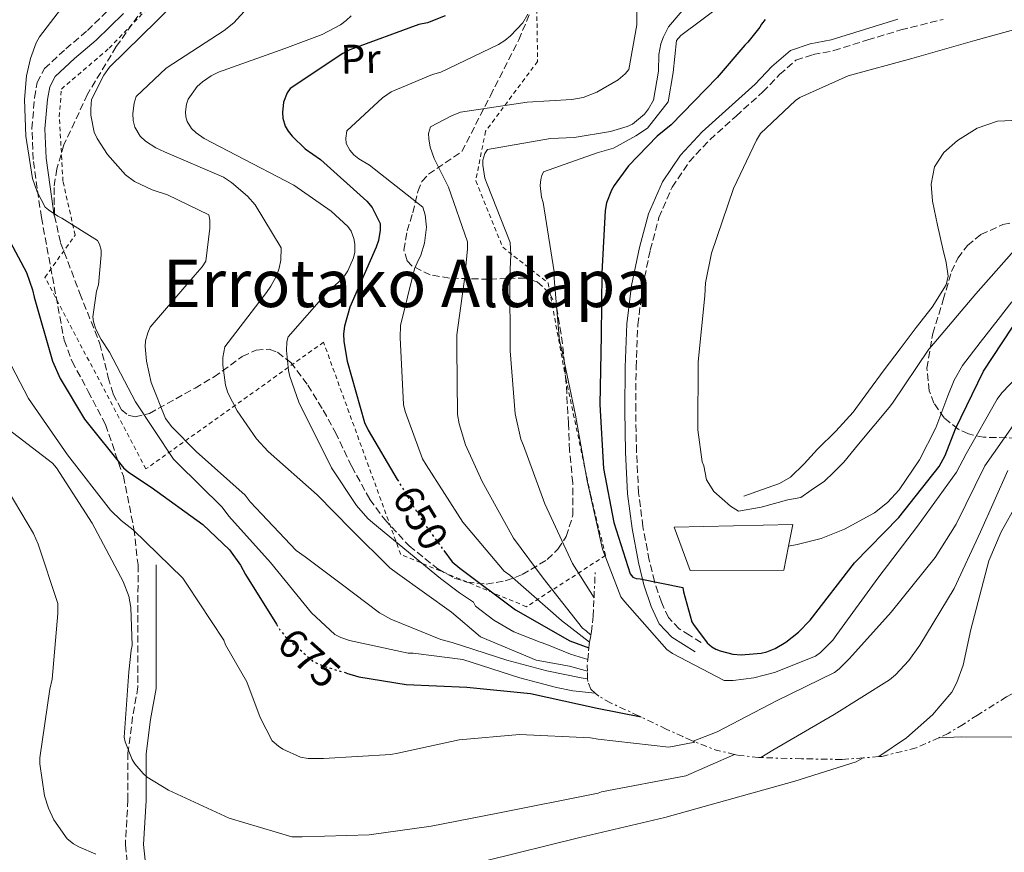
# Model space of a CAD drawing. Units: metres. Extents: x 586631 to 590059, y 4756740 to 4759097.
# Drawn here: x 588065 to 588304, y 4758773 to 4758975 of the extents above; entities that cross this region are included whole.
import ezdxf
from ezdxf.enums import TextEntityAlignment as Align

# ---------------------------------------------------------------- set-up
doc = ezdxf.new("R2010")
doc.units = ezdxf.units.M
doc.header["$MEASUREMENT"] = 0
for name, pattern in [('DGN Style 2', [1.7399219301090239, 1.043953158065414, -0.6959687720436097]), ('DGN Style 3', [2.435890702152634, 1.739921930109024, -0.6959687720436097]), ('DGN Style 5', [1.217945351076317, 0.5219765790327072, -0.6959687720436097]), ('DGN Style 7', [3.4798438602180486, 1.565929737098122, -0.6959687720436097, 0.5219765790327072, -0.6959687720436097])]:
    doc.linetypes.add(name, pattern=pattern)
for name, color, linetype, lineweight in [('Acequia de obra', 4, 'Continuous', 0), ('Camino', 7, 'DGN Style 3', 0), ('Cauce lineal', 142, 'Continuous', 13), ('Construcción sin especificar', 1, 'Continuous', 0), ('Cota de curva de nivel directora', 7, 'Continuous', 0), ('Curva de nivel directora', 30, 'Continuous', 30), ('Curva de nivel directora no vista', 30, 'DGN Style 5', 30), ('Curva de nivel intermedia', 30, 'Continuous', 0), ('Escarpado', 30, 'DGN Style 7', 0), ('Etiqueta de uso rústico', 92, 'Continuous', 0), ('Margen derecho', 7, 'Continuous', 0), ('Senda', 7, 'DGN Style 3', 0), ('Tela metálica o alambrada', 7, 'DGN Style 2', 0), ('Texto de Área (paraje) menor', 7, 'Continuous', 0), ('Zona arbolada', 92, 'DGN Style 3', 0)]:
    doc.layers.add(name, color=color, linetype=linetype, lineweight=lineweight)
doc.styles.add('Style-Arial', font='arial.ttf')

msp = doc.modelspace()

# ---------------------------------------------------------------- linework, layer by layer
at = {"layer": 'Acequia de obra', "color": 4, "linetype": 'Continuous', "lineweight": 0}
msp.add_polyline3d([(588251.4600000001, 4758847.07, 620.5899999999965), (588253.5199999996, 4758847.41, 620.3699999999953), (588259.3600000005, 4758848.930000001, 620.1900000000023), (588265.04, 4758851.189999999, 620.3699999999953), (588272.25, 4758855.140000001, 620.7299999999959), (588275.4500000002, 4758857.640000001, 620.9199999999983), (588278.2800000003, 4758860.66, 621.070000000007), (588283.1500000004, 4758867.99, 621.2299999999959), (588287.1200000001, 4758875.699999999, 621.3899999999994), (588290.0300000003, 4758883.449999999, 621.8300000000017), (588291.5300000003, 4758887.27, 622.0800000000017), (588293.5800000001, 4758890.800000001, 622.2200000000012), (588297.8799999999, 4758896.390000001, 622.2899999999936), (588302.2199999997, 4758901.939999999, 622.2899999999936), (588305.4900000002, 4758906.26, 622.25)], dxfattribs=at)
at = {"layer": 'Camino', "color": 7, "linetype": 'DGN Style 3', "lineweight": 0}
for points in [[(588070.4999999999, 4758926.67, 671.0000000000001), (588069.510000002, 4758933.710000001, 671.7599999999948), (588068.5100000006, 4758940.75, 671.050000000003), (588068.2100000011, 4758948.230000001, 669.8600000000007), (588068.829999998, 4758955.720000001, 668.8099999999978), (588069.4999999985, 4758959.42, 669.0800000000017), (588071.2699999987, 4758962.76, 669.5200000000041), (588076.4099999998, 4758967.560000001, 669.75), (588081.64, 4758971.980000002, 669.6499999999944), (588088.1499999989, 4758978.320000002, 669.0099999999948)], [(588230.2699999984, 4758823.7, 624.2100000000065), (588227.4600000011, 4758825.460000001, 624.2400000000054), (588224.9299999987, 4758827.040000002, 624.2700000000041), (588222.3899999994, 4758829.750000001, 624.2599999999949), (588220.6499999982, 4758833.440000001, 624.2100000000065), (588218.9699999974, 4758838.45, 624.1699999999984), (588217.7100000011, 4758843.630000001, 624.1399999999995), (588216.1800000002, 4758851.78, 624.1399999999995), (588215.1400000007, 4758859.95, 624.1399999999995), (588214.6199999999, 4758869.91, 624.0899999999965), (588214.4400000012, 4758879.95, 624.009999999995), (588214.5199999993, 4758890.359999999, 623.9100000000036), (588214.9499999986, 4758900.7, 623.7599999999948), (588216.0899999985, 4758909.770000001, 623.3399999999965), (588217.9600000015, 4758918.800000003, 622.9299999999931), (588220.0699999993, 4758926.67, 622.8200000000071), (588223.2800000012, 4758934.070000002, 622.7299999999959), (588227.3700000015, 4758940.160000003, 622.7200000000013), (588232.3999999985, 4758945.540000002, 622.4799999999959), (588238.7399999975, 4758951.279999999, 621.75), (588245.2499999986, 4758957.109999999, 620.9400000000023), (588249.2899999976, 4758961.350000001, 620.4100000000036), (588253.2500000005, 4758964.790000001, 619.9199999999984), (588257.399999999, 4758966.170000001, 619.7899999999936), (588262.4100000003, 4758967.12, 619.8500000000059), (588270.6200000001, 4758969.710000001, 619.8800000000048), (588278.66, 4758972.140000001, 619.9199999999984), (588288.8900000005, 4758974.7, 620.029999999999)]]:
    msp.add_polyline3d(points, dxfattribs=at)
at = {"layer": 'Cauce lineal', "color": 142, "linetype": 'Continuous', "lineweight": 13}
msp.add_polyline3d([(588240.6500000004, 4758859.189999999, 619.0899999999965), (588244.9400000004, 4758860.720000001, 619.0899999999965), (588249.2300000004, 4758862.26, 619.0899999999965), (588251.9000000004, 4758863.74, 619.0099999999948), (588255.2599999999, 4758867.029999999, 618.7400000000052), (588258.4400000004, 4758870.58, 618.4499999999971), (588262.9199999999, 4758874.939999999, 618.1499999999943), (588267.0800000001, 4758879.539999999, 617.8699999999953), (588270.8499999996, 4758884.640000001, 617.6999999999971), (588274.5700000003, 4758889.779999999, 617.5500000000029), (588278.4699999997, 4758894.9, 616.679999999993), (588282.3799999999, 4758900.02, 615.8899999999994), (588286.2400000002, 4758904.99, 615.820000000007), (588289.6100000005, 4758910.390000001, 615.7599999999948), (588290.1200000001, 4758912.49, 615.7200000000012), (588289.6600000003, 4758915.800000001, 615.6699999999983), (588288.8499999996, 4758919.09, 615.6300000000047), (588287.5499999998, 4758924.850000001, 615.679999999993), (588286.29, 4758930.609999999, 615.7599999999948), (588285.9699999997, 4758934.77, 615.7599999999948), (588286.7999999998, 4758938.930000001, 615.7599999999948), (588289.0700000003, 4758942.470000001, 615.7599999999948), (588292.3700000001, 4758945.33, 615.7599999999948), (588297.0999999996, 4758948.33, 615.7599999999948), (588302.0899999999, 4758950.07, 615.7599999999948), (588307.2999999998, 4758950.27, 615.7599999999948)], dxfattribs=at)
at = {"layer": 'Construcción sin especificar', "color": 1, "linetype": 'Continuous', "lineweight": 0}
msp.add_polyline3d([(588250.3099999996, 4758841.189999999, 623.0599999999977), (588227.5899999999, 4758841.119999999, 623.6300000000047), (588223.75, 4758851.680000001, 621.6499999999943), (588252.4900000002, 4758852.32, 619.7299999999959), (588251.4600000001, 4758847.07, 620.5899999999965)], close=True, dxfattribs=at)
at = {"layer": 'Construcción sin especificar', "color": 1, "linetype": 'Continuous', "lineweight": 13}
msp.add_polyline3d([(588227.5899999999, 4758841.119999999, 623.6300000000047), (588223.75, 4758851.680000001, 621.6499999999943), (588252.4900000002, 4758852.32, 619.7299999999959), (588251.4600000001, 4758847.07, 620.5899999999965), (588250.3099999996, 4758841.189999999, 623.0599999999977), (588227.5899999999, 4758841.119999999, 623.6300000000047)], dxfattribs=at)
at = {"layer": 'Curva de nivel directora', "color": 30, "linetype": 'Continuous', "lineweight": 30, "flags": 128}
for points, elevation in [([(588168.269999999, 4758975.550000002), (588163.9799999996, 4758973.890000001), (588161.9299999999, 4758973.439999999), (588145.1700000007, 4758967.300000002), (588143.4999999986, 4758966.4), (588130.7699999993, 4758957.949999999), (588130.0599999985, 4758956.87), (588129.1699999989, 4758954.630000004), (588128.9099999998, 4758952.130000001), (588128.97, 4758950.79), (588129.5499999989, 4758948.800000001), (588130.2499999985, 4758947.59), (588131.2099999996, 4758946.369999999), (588134.4100000004, 4758943.36), (588138.0599999982, 4758940.740000002), (588149.3300000002, 4758930.630000001), (588150.6099999987, 4758929.090000001), (588152.5299999987, 4758925.250000001), (588152.5299999987, 4758923.65), (588152.1399999999, 4758921.150000001), (588151.5699999998, 4758919.490000002), (588145.230000001, 4758904.960000002), (588143.8799999986, 4758900.36), (588143.6900000009, 4758898.5), (588143.7600000001, 4758896.640000001), (588144.5200000001, 4758891.84), (588148.7499999991, 4758877), (588149.6399999987, 4758875.140000001), (588156.6999999996, 4758863.230000001)], 650.0000000000001), ([(588245.7699999993, 4758974.660000003), (588244.9400000002, 4758973.570000002), (588244.4900000008, 4758972.800000003), (588241.6099999996, 4758969.15), (588240.8499999997, 4758968.45), (588234.1299999985, 4758960.58), (588223.0499999988, 4758949.12), (588219.6, 4758946.369999999), (588212.6900000009, 4758939.200000001), (588209.230000001, 4758934.470000001), (588208.5899999995, 4758933.310000001), (588207.369999999, 4758930.24), (588207.0499999993, 4758928.390000002), (588206.2200000001, 4758913.279999999), (588206.0900000005, 4758898.109999999), (588205.7699999987, 4758881.41), (588206.6699999993, 4758865.86), (588209.0999999989, 4758852.800000002), (588213.129999999, 4758840.320000002), (588213.7699999983, 4758839.560000001), (588214.5399999995, 4758839.17), (588215.5000000006, 4758839.109999999), (588225.8699999995, 4758837.060000002), (588225.9999999992, 4758835.970000002), (588228.0399999999, 4758828.74), (588228.4299999988, 4758828.040000001), (588231.7599999993, 4758823.619999999), (588232.9100000004, 4758822.660000001), (588233.8699999994, 4758822.080000003), (588234.8899999985, 4758821.640000002), (588237.9599999996, 4758820.87), (588240.0099999993, 4758820.74), (588244.8099999982, 4758821.120000001), (588246.2199999986, 4758821.440000001), (588248.199999999, 4758822.210000002), (588250.7599999983, 4758823.750000002), (588253.8399999985, 4758826.180000001), (588256.7199999995, 4758829.12), (588267.3999999992, 4758843.01), (588278.1599999993, 4758853.950000001), (588287.9499999996, 4758866.369999999), (588289.36, 4758868.990000002)], 625.0000000000001), ([(588059.4800000004, 4758927.150000001), (588066.899999999, 4758913.330000001), (588068.3799999988, 4758909.170000001), (588068.7599999986, 4758907.369999999), (588073.1699999986, 4758891.890000001), (588075.0300000006, 4758887.66), (588080.9200000003, 4758877.810000001), (588090.3899999985, 4758866.03), (588091.6099999989, 4758864.939999999), (588097.1099999998, 4758861.36), (588109.5899999987, 4758852.33), (588116.0499999984, 4758846.130000004), (588118.7399999995, 4758842.410000001), (588119.9600000001, 4758840.170000001), (588127.4099999998, 4758828.140000002)], 675.0000000000002), ([(588289.36, 4758868.990000002), (588291.85, 4758875.460000004), (588298.7000000007, 4758889.41), (588305.5499999992, 4758899.840000002), (588315.0199999998, 4758913.220000002), (588318.9299999991, 4758917.380000001), (588320.4600000002, 4758918.140000001), (588322.9599999991, 4758918.78), (588324.6899999991, 4758918.91), (588331.1499999989, 4758918.53), (588346.129999999, 4758916.220000001), (588359.0499999983, 4758915.840000001), (588374.9899999996, 4758914.820000002), (588385.8999999996, 4758913.290000001)], 625.0000000000005), ([(588167.9299999992, 4758846), (588169.9499999997, 4758843.220000003), (588171.8699999999, 4758841.74), (588185.3099999999, 4758831.630000001), (588198.4999999999, 4758824.140000001), (588203.0899999986, 4758822.37)], 650.0000000000005), ([(588144.4299999987, 4758816.300000002), (588147.4100000003, 4758815.41), (588158.8099999996, 4758813.490000002), (588173.5300000005, 4758812.910000001), (588188.9499999988, 4758811.310000001), (588205.1399999983, 4758807.79), (588215.7499999986, 4758805.650000001)], 675.0000000000005)]:
    msp.add_lwpolyline(points, dxfattribs=dict(at, elevation=elevation))
at = {"layer": 'Curva de nivel directora no vista', "color": 30, "linetype": 'DGN Style 5', "lineweight": 30, "flags": 128}
for points, elevation in [([(588156.6999999996, 4758863.230000001), (588158.0899999999, 4758860.869999999), (588163.0399999986, 4758852.750000001), (588167.9299999992, 4758846)], 650.0000000000005), ([(588127.4099999998, 4758828.140000002), (588128.2799999993, 4758826.730000001), (588129.6899999997, 4758825.01), (588136.279999999, 4758819.12), (588138.8399999985, 4758817.970000002), (588144.4299999987, 4758816.300000002)], 675.0000000000005)]:
    msp.add_lwpolyline(points, dxfattribs=dict(at, elevation=elevation))
at = {"layer": 'Curva de nivel intermedia', "color": 30, "linetype": 'Continuous', "lineweight": 0, "flags": 128}
for points, elevation in [([(588214.6700000013, 4758988.739999999), (588214.6700000013, 4758973.380000001), (588212.8099999994, 4758962.560000001), (588211.8500000006, 4758961.470000001), (588210.1900000019, 4758960.07), (588205.0100000009, 4758957.06), (588201.6800000004, 4758955.779999999), (588198.9300000012, 4758955.27), (588188.170000001, 4758954.63), (588171.9800000016, 4758952.189999999), (588169.8100000012, 4758951.359999998), (588164.7500000007, 4758948.67), (588164.2400000012, 4758947.009999998), (588164.3000000014, 4758945.73), (588164.6900000004, 4758943.749999999), (588165.6500000015, 4758940.989999999), (588169.1000000006, 4758934.02), (588173.7100000016, 4758920.83), (588173.7100000016, 4758919.109999998), (588173.020000001, 4758912.350000001), (588171.0899999997, 4758898.239999999), (588171.0899999997, 4758895.159999999), (588171.2800000019, 4758878.909999999), (588171.6600000019, 4758876.67), (588173.2000000019, 4758871.609999998), (588177.2300000021, 4758862.720000001), (588184.8499999995, 4758849.020000001), (588192.02, 4758839.289999999), (588201.5500000007, 4758827.199999998), (588202.4500000017, 4758826.560000001), (588203.5700000013, 4758825.499999999)], 640.0000000000001), ([(588110.160000001, 4758986.31), (588098.4500000008, 4758974.34), (588086.990000001, 4758963.140000001), (588085.6500000021, 4758961.159999999), (588082.6400000014, 4758955.27), (588082.4500000014, 4758953.03), (588082.5099999995, 4758951.49), (588083.2800000006, 4758947.399999999), (588083.9800000002, 4758945.800000002), (588086.4800000014, 4758941.960000001), (588090.8900000014, 4758937.029999998), (588093.0100000004, 4758935.430000001), (588097.2900000007, 4758933.380000001), (588101.0700000004, 4758932.16), (588111.0500000005, 4758927.359999998), (588111.3099999998, 4758926.08), (588111.3099999998, 4758924.100000001), (588110.2900000005, 4758916.100000001), (588109.4500000002, 4758914.759999999), (588107.7300000013, 4758912.77), (588096.8400000016, 4758900.099999999), (588096.2699999993, 4758898.76), (588095.6900000004, 4758896.769999998), (588095.63, 4758895.430000001), (588095.9500000018, 4758891.909999999), (588097.1000000008, 4758886.720000001), (588100.5600000008, 4758878.02), (588102.0899999997, 4758875.970000001), (588107.9800000016, 4758870.02), (588119.8200000013, 4758859.4), (588121.1, 4758857.8), (588132.1700000007, 4758846.019999999), (588134.4100000004, 4758844.42), (588143.0800000007, 4758837.92), (588152.4200000014, 4758830.859999999), (588155.0999999993, 4758829.33), (588167.2000000007, 4758824.399999999), (588169.9499999997, 4758823.699999998), (588183.190000001, 4758819.42), (588192.9299999997, 4758816.84), (588201.2300000011, 4758815.119999999), (588202.7800000003, 4758814.86)], 665.0000000000001), ([(588204.3400000003, 4758834.55), (588199.1200000012, 4758842.88), (588192.3999999999, 4758857.34), (588187.220000001, 4758871.42), (588186.6399999999, 4758872.960000001), (588185.2300000017, 4758879.099999999), (588184.0200000004, 4758894.400000001), (588183.9600000001, 4758912.350000001), (588184.2100000002, 4758917.759999999), (588184.0100000014, 4758920.640000001), (588178.4500000002, 4758934.789999999), (588177.9299999994, 4758936.190000001), (588177.4199999998, 4758939.33), (588177.4199999998, 4758940.550000001), (588177.9299999994, 4758942.210000002), (588178.5100000005, 4758943.170000001), (588193.8100000003, 4758945.859999999), (588199.5000000012, 4758946.05), (588208.3300000001, 4758947.520000001), (588212.3700000013, 4758948.74), (588213.650000002, 4758949.310000001), (588216.530000001, 4758951.749999999), (588217.5500000002, 4758953.03), (588218.7700000006, 4758955.140000001), (588219.9199999995, 4758962.109999999), (588220.0500000013, 4758966.210000001), (588220.560000001, 4758968.77), (588221.1300000009, 4758970.429999999), (588222.4100000017, 4758972.859999998), (588233.2300000022, 4758985.659999999)], 635), ([(588079.6300000006, 4758983.039999999), (588070.0300000005, 4758970.5), (588069.2599999993, 4758969.029999999), (588067.8500000011, 4758965.189999999), (588066.89, 4758961.029999999), (588066.3800000005, 4758955.27), (588066.7000000001, 4758946.369999999), (588068.3699999999, 4758936.13), (588069.4500000017, 4758932.869999998), (588071.4400000009, 4758929.220000001), (588072.2099999997, 4758928.519999999), (588074.4500000017, 4758926.980000001), (588075.4700000009, 4758926.529999999), (588084.1100000021, 4758921.09), (588084.5599999991, 4758920.199999999), (588084.9400000013, 4758918.789999999), (588085.0100000007, 4758917.640000001), (588084.3700000015, 4758910.4), (588083.8500000006, 4758908.8), (588082.9600000011, 4758902.600000001), (588083.150000001, 4758901.439999999), (588083.7200000009, 4758899.59), (588084.9400000013, 4758897.159999999), (588086.990000001, 4758894.079999999), (588093.2600000007, 4758882.019999998), (588102.53, 4758868.130000001), (588103.3600000015, 4758867.239999999), (588114.3099999995, 4758856.49), (588115.9099999998, 4758854.310000001), (588126.0199999996, 4758843.109999998), (588135.9400000015, 4758830.890000001), (588141.5700000019, 4758825.640000001), (588142.9800000001, 4758824.930000001), (588145.1500000005, 4758824.17), (588159.3000000013, 4758821.09), (588160.5100000006, 4758821.09), (588172.5500000016, 4758819.560000001), (588186.3400000003, 4758815.119999999), (588190.6299999997, 4758813.98), (588195.2200000007, 4758812.83), (588199.2300000007, 4758811.970000001), (588204.5999999995, 4758811.429999999)], 670), ([(588235.8499999996, 4758978.619999998), (588225.36, 4758970.819999999), (588224.3300000017, 4758969.539999999), (588223.4700000011, 4758961.81), (588222.3200000002, 4758954.710000001), (588217.280000002, 4758948.3), (588214.4700000001, 4758946.499999999), (588209.0300000019, 4758943.49), (588205.1300000015, 4758942.34), (588192.1400000006, 4758937.730000001), (588191.6900000013, 4758936.829999999), (588191.440000001, 4758935.869999998), (588191.3099999991, 4758934.470000001), (588191.630000001, 4758931.59), (588192.010000001, 4758930.31), (588194.7000000001, 4758913.539999999), (588194.7000000001, 4758911.869999999), (588195.9800000007, 4758896.830000001), (588196.4299999999, 4758894.910000001), (588199.880000001, 4758878.789999999), (588202.6399999993, 4758862.850000001), (588206.41, 4758846.34), (588210.8300000012, 4758834.76), (588211.7900000003, 4758833.539999999), (588221.9600000002, 4758822.02), (588223.3100000003, 4758821), (588235.8499999996, 4758814.470000001), (588238.0300000012, 4758814.470000001), (588243.0200000001, 4758815.109999998), (588248.0100000012, 4758816.390000001), (588258.0000000002, 4758820.42), (588259.2100000017, 4758821.310000001), (588262.1599999999, 4758824.259999999), (588263.1800000014, 4758825.600000001), (588273.1000000011, 4758839.3), (588282.7000000012, 4758851.91), (588292.1100000015, 4758864.960000002), (588294.4800000007, 4758869.439999999), (588301.9599999996, 4758882.630000001), (588303.1200000019, 4758884.159999999), (588314.6399999998, 4758896.259999999)], 630), ([(588120.4000000003, 4758977.470000001), (588117.1300000002, 4758973.890000001), (588114.7699999999, 4758972.029999999), (588100.6900000004, 4758962.88), (588093.4500000007, 4758955.970000002), (588092.9400000012, 4758954.369999999), (588092.6200000015, 4758951.880000001), (588092.6900000008, 4758950.210000001), (588093.130000001, 4758948.550000001), (588094.4100000019, 4758946.369999999), (588095.6900000004, 4758945.16), (588098.1900000017, 4758943.56), (588100.3000000016, 4758942.599999999), (588114.6400000004, 4758936.449999999), (588116.5600000003, 4758935.169999998), (588120.4000000003, 4758931.84), (588122.250000001, 4758929.730000001), (588128.5300000019, 4758919.300000001), (588128.4600000003, 4758916.359999999), (588128.0800000003, 4758914.439999999), (588127.4400000012, 4758912.58), (588126.0900000011, 4758910.019999999), (588125.0100000014, 4758908.480000001), (588114.9599999998, 4758895.36), (588114.4400000013, 4758892.74), (588114.4400000013, 4758890.880000001), (588115.0800000007, 4758886.02), (588115.6600000017, 4758884.230000001), (588117.9000000014, 4758879.81), (588122.5700000006, 4758873.029999998), (588125.3900000014, 4758869.960000002), (588137.2900000016, 4758859.460000001), (588145.6399999999, 4758850.969999999), (588154.9100000014, 4758841.81), (588156.7700000012, 4758840.399999999), (588169.7900000011, 4758831.080000001), (588176.8499999997, 4758825.100000001), (588190.3500000003, 4758819.42), (588198.3700000001, 4758817.980000001), (588202.730000001, 4758816.720000001)], 660), ([(588145.5500000005, 4758975.55), (588144.3300000001, 4758974.4), (588142.9300000009, 4758973.380000001), (588138.5099999999, 4758971.01), (588129.4200000014, 4758967.619999999), (588113.3600000017, 4758961.92), (588111.6300000016, 4758961.029999999), (588109.5199999994, 4758959.560000001), (588108.240000001, 4758958.400000001), (588106.0599999994, 4758955.399999999), (588105.6100000001, 4758954.179999999), (588105.4200000003, 4758952.319999999), (588105.4900000016, 4758951.109999999), (588105.8100000012, 4758949.960000001), (588106.8900000008, 4758948.230000001), (588107.9800000016, 4758947.199999998), (588109.9000000017, 4758945.859999999), (588117.6500000011, 4758941.829999999), (588131.6600000011, 4758934.529999999), (588140.6900000012, 4758928.199999999), (588144.7200000013, 4758924.48), (588145.4900000002, 4758923.4), (588146.190000002, 4758921.599999999), (588146.4500000014, 4758920.26), (588146.3799999999, 4758918.279999999), (588146.0600000002, 4758916.930000001), (588144.7200000013, 4758913.8), (588143.8899999998, 4758912.58), (588142.4100000003, 4758910.92), (588140.0499999998, 4758908.930000001), (588130.2500000007, 4758897.800000001), (588129.9300000012, 4758896.52), (588129.8700000008, 4758894.470000001), (588130.3200000002, 4758889.600000001), (588130.7000000001, 4758888.130000002), (588132.8800000015, 4758881.970000002), (588140.7699999996, 4758866.060000001), (588146.8500000014, 4758856.91), (588149.5400000004, 4758853.779999999), (588150.7499999995, 4758852.689999999), (588167.1500000014, 4758839.179999999), (588171.7300000013, 4758835.739999998), (588175.1700000013, 4758833.439999999), (588175.6200000005, 4758832.539999999), (588180.0400000017, 4758829.149999999), (588184.9000000008, 4758826.289999999), (588191.2700000012, 4758823.800000001), (588192.9299999997, 4758823.230000001), (588198.6500000019, 4758820.850000001), (588202.8300000015, 4758819.580000001)], 655.0000000000001), ([(588188.3000000007, 4758975.939999999), (588187.0900000014, 4758973.890000001), (588184.140000001, 4758970.690000001), (588182.7300000006, 4758969.600000001), (588181.2000000017, 4758968.58), (588167.2499999997, 4758961.92), (588165.2000000001, 4758961.350000001), (588155.2100000011, 4758957.119999998), (588153.100000001, 4758955.71), (588144.4599999997, 4758947.71), (588144.2100000017, 4758945.92), (588144.3300000001, 4758944.640000002), (588145.1700000007, 4758942.980000001), (588146.1299999994, 4758941.890000001), (588147.4100000003, 4758940.869999998), (588149.9699999995, 4758939.33), (588162.8900000011, 4758929.220000001), (588163.47, 4758927.359999998), (588163.7300000016, 4758924.350000001), (588163.28, 4758920.45), (588162.3800000014, 4758917.570000002), (588161.4900000019, 4758915.710000001), (588160.8300000002, 4758914.279999998), (588157.4599999996, 4758900.539999999), (588157.3900000004, 4758897.600000001), (588158.2199999995, 4758881.34), (588158.6100000007, 4758879.680000001), (588162.8300000008, 4758868.220000001), (588163.66, 4758866.75), (588172.5600000005, 4758852.859999998), (588182.5400000005, 4758841.019999999), (588183.9500000009, 4758839.999999999), (588196.5000000015, 4758829.050000001), (588203.2600000007, 4758823.74)], 645), ([(588232.7800000008, 4758918.08), (588238.0900000016, 4758933.699999998), (588243.6600000015, 4758945.41), (588244.690000002, 4758947.009999998), (588253.1299999999, 4758955.01), (588254.2200000006, 4758955.779999999), (588265.9300000007, 4758961.019999999), (588281.2900000009, 4758965.25), (588296.5300000003, 4758969.600000001), (588312.4000000001, 4758973.949999999)], 620), ([(588307.3399999996, 4758920.060000001), (588296.7800000006, 4758908.220000002), (588286.5999999995, 4758896.130000001), (588285.3900000001, 4758894.789999999), (588276.6200000015, 4758881.73), (588275.79, 4758880.640000002), (588268.4200000007, 4758871.73), (588264.8400000001, 4758867.429999999), (588262.3299999998, 4758864.930000001), (588260.1799999997, 4758862.78), (588256.9600000009, 4758860.63), (588254.4500000008, 4758858.84), (588251.2600000012, 4758858.260000001), (588244.8500000007, 4758856.470000001), (588239.2900000018, 4758855.550000002), (588237.3700000017, 4758856.699999998), (588233.3300000007, 4758860.27), (588231.5400000003, 4758863.140000001), (588230.9200000011, 4758866.499999999), (588230.5400000011, 4758867.46), (588229.5199999996, 4758875.270000001), (588229.5800000001, 4758891.71), (588231.1800000003, 4758907.710000002), (588231.3700000005, 4758910.850000001), (588232.7800000008, 4758918.08)], 620), ([(588060.1199999996, 4758896.619999998), (588067.3500000006, 4758882.859999998), (588076.820000001, 4758869.17), (588087.2500000005, 4758855.730000001), (588089.8099999996, 4758853.229999999), (588092.76, 4758850.989999999), (588104.7300000016, 4758839.279999999), (588105.6900000006, 4758837.869999999), (588114.6500000014, 4758824.239999998), (588115.0899999995, 4758823.15), (588120.2800000019, 4758814.130000001), (588123.4800000003, 4758805.49), (588126.4199999997, 4758799.849999999), (588127.8900000004, 4758798.57), (588128.9800000011, 4758797.869999998), (588133.2700000005, 4758795.949999998), (588135.1300000001, 4758795.57), (588138.8400000005, 4758795.57), (588155.1600000019, 4758796.529999999), (588156.8200000003, 4758796.849999999), (588171.6700000009, 4758800.11), (588186.3300000015, 4758801.390000001), (588203.4800000021, 4758800.619999999), (588205.3300000004, 4758800.239999999), (588222.49, 4758798.319999999), (588228.790000001, 4758799.560000001)], 680), ([(588059.9299999997, 4758877.289999999), (588073.1700000009, 4758867.179999999), (588074.1299999999, 4758866.03), (588082.770000001, 4758852.65), (588090.3300000004, 4758838.510000001), (588091.6700000016, 4758834.930000001), (588092.1800000012, 4758832.17), (588092.5000000007, 4758822.96), (588092.2500000005, 4758821.869999999), (588091.6700000016, 4758816.560000001), (588090.5200000004, 4758800.749999999), (588090.7700000008, 4758799.600000001), (588092.5000000007, 4758795.369999999), (588093.14, 4758794.289999999), (588095.1300000015, 4758791.92), (588096.1500000008, 4758791.09), (588101.2699999993, 4758787.949999998), (588115.9900000002, 4758781.17), (588131.1600000004, 4758776.619999998), (588133.6500000005, 4758776.619999998), (588149.9100000013, 4758777.13), (588164.8800000004, 4758779.180000001), (588181.0099999994, 4758782.380000001), (588205.3300000004, 4758787.180000001), (588206.1700000009, 4758787.499999999), (588226.5800000003, 4758791.399999999), (588238.3600000021, 4758796.55)], 684.9999999999999), ([(588228.3200000015, 4758799.779999999), (588234.1300000009, 4758802.039999999), (588248.530000002, 4758809.599999999), (588262.6100000015, 4758816.440000001), (588263.7000000001, 4758817.279999998), (588266.1900000023, 4758819.84), (588276.2999999997, 4758831.039999999), (588286.9900000006, 4758844.279999999), (588292.050000001, 4758852.409999998), (588299.0200000004, 4758866.550000001), (588305.8700000012, 4758876.279999998)], 635.0000000000001), ([(588244.7099999998, 4758795.82), (588247.6300000013, 4758797.630000001), (588262.4800000018, 4758806.270000001), (588275.8600000016, 4758814.649999999), (588277.3300000001, 4758815.869999998), (588280.5900000012, 4758819.319999999), (588283.2800000003, 4758823.039999999), (588291.5400000014, 4758836.800000001), (588297.9400000008, 4758850.490000002), (588304.53, 4758865.34)], 640.0000000000002), ([(588060.8799999997, 4758863.050000001), (588068.6200000001, 4758850.12), (588069.7100000009, 4758847.489999999), (588074.5099999999, 4758833.159999999), (588074.5099999999, 4758830.73), (588073.0999999995, 4758814.789999999), (588072.5200000005, 4758812.359999998), (588070.1600000003, 4758795.720000001), (588070.1600000003, 4758794.31), (588071.2400000021, 4758786.569999999), (588072.2000000009, 4758783.560000001), (588073.5500000009, 4758780.74), (588076.7500000016, 4758776.130000001), (588078.2800000005, 4758774.92), (588079.5600000013, 4758774.15), (588083.7200000009, 4758772.420000001)], 690.0000000000001), ([(588273.3100000012, 4758796.04), (588280.0200000014, 4758800.57), (588286.3500000013, 4758806.199999998), (588291.0200000006, 4758811.640000002), (588292.240000001, 4758814.009999998), (588293.7100000017, 4758818.17), (588295.6299999995, 4758826.880000001), (588299.9800000014, 4758843.449999998), (588302.9299999997, 4758850.550000002), (588306.7699999998, 4758857.270000001)], 645), ([(588287.8500000011, 4758800.630000001), (588293.22, 4758800.850000001), (588310.3000000012, 4758800.720000001)], 690.0000000000001), ([(588178.0600000012, 4758770.82), (588200.9100000015, 4758776.449999998), (588221.4500000007, 4758781.320000002), (588253.0000000002, 4758790.080000001), (588267.7900000004, 4758794.759999999), (588269.4900000015, 4758795.749999999)], 690.0000000000001)]:
    msp.add_lwpolyline(points, dxfattribs=dict(at, elevation=elevation))
at = {"layer": 'Escarpado', "color": 30, "linetype": 'DGN Style 7', "lineweight": 0, "extrusion": (0.9989533427823922, -0.04421895731743303, 0.011700545185731), "elevation": 377165.4214362103, "flags": 128}
msp.add_lwpolyline([(4780190.68591849, -3778.149684416991), (4780192.618010407, -3778.539711115769), (4780196.78234298, -3779.039745344973)], dxfattribs=at)
at = {"layer": 'Escarpado', "color": 30, "linetype": 'DGN Style 7', "lineweight": 0, "extrusion": (0.1486334049507502, 0.8438541678599631, 0.5155756533411129), "elevation": 4103512.534391135, "flags": 128}
msp.add_lwpolyline([(246208.6312112982, -2468390.785454857), (246208.6312112982, -2468394.25166316)], dxfattribs=at)
at = {"layer": 'Escarpado', "color": 30, "linetype": 'DGN Style 7', "lineweight": 0, "extrusion": (-0.2918691275508751, 0.8719530538733966, 0.3930779620171407), "elevation": 3978046.237224463, "flags": 128}
msp.add_lwpolyline([(-2068326.487020888, -1699850.917041946), (-2068326.871257799, -1699854.157915593), (-2068327.48966999, -1699857.735927103)], dxfattribs=at)
at = {"layer": 'Escarpado', "color": 30, "linetype": 'DGN Style 7', "lineweight": 0, "extrusion": (-0.02453990089934151, 0.9128843273850137, 0.4074800585042929), "elevation": 4330083.961508686, "flags": 128}
msp.add_lwpolyline([(-715869.3022067094, -1931374.084058347), (-715869.3022067094, -1931378.650347869)], dxfattribs=at)
at = {"layer": 'Escarpado', "color": 30, "linetype": 'DGN Style 7', "lineweight": 0, "extrusion": (-0.9056300107190773, 0.4239119174009622, 0.01153126057305559), "elevation": 1484602.041870674, "flags": 128}
msp.add_lwpolyline([(-4559372.030631537, -16440.42606992295), (-4559372.030631536, -16485.42906204569)], dxfattribs=at)
at = {"layer": 'Escarpado', "color": 30, "linetype": 'DGN Style 7', "lineweight": 0, "extrusion": (0.1185504186690784, 0.9344936491631602, 0.3356596757239495), "elevation": 4517030.98436764, "flags": 128}
msp.add_lwpolyline([(15342.42845492985, -1608839.686806678), (15346.96041076945, -1608841.247343858), (15352.30117852287, -1608844.994756271)], dxfattribs=at)
at = {"layer": 'Escarpado', "color": 30, "linetype": 'DGN Style 7', "lineweight": 0, "extrusion": (0.9935368534505857, 0.07542557284635198, 0.0848263154705485), "elevation": 943460.8437357922, "flags": 128}
msp.add_lwpolyline([(4700610.554814509, -79672.46642865236), (4700610.554814509, -79627.30365083701)], dxfattribs=at)
at = {"layer": 'Escarpado', "color": 30, "linetype": 'DGN Style 7', "lineweight": 0}
for points in [[(588203.5700000013, 4758825.499999999, 642.1999999999971), (588203.7200000011, 4758826.36, 640.7799999999985), (588203.9900000016, 4758828.49, 638.2700000000041), (588204.1200000013, 4758830.130000001, 636.8500000000063), (588204.2400000019, 4758832.319999998, 635.6000000000067), (588204.3400000003, 4758834.55, 635.1499999999946)], [(588202.8300000015, 4758819.580000001, 654.3699999999958), (588203.0199999993, 4758821.699999999, 649.820000000007), (588203.0900000008, 4758822.369999998, 648.14), (588203.1700000013, 4758823.199999999, 646.070000000007), (588203.2600000007, 4758823.74, 645.1699999999983)], [(588204.5999999995, 4758811.429999999, 669.8699999999958), (588203.5300000012, 4758812.359999998, 668.9499999999977), (588202.8000000003, 4758814.240000002, 666.2200000000016), (588202.7800000003, 4758814.86, 664.8099999999981)], [(588309.0100000015, 4758813.230000001, 684.9999999999995), (588305.4400000019, 4758811.199999998, 650.0000000000005), (588304.2000000015, 4758810.499999999, 650.8699999999958), (588297.1900000019, 4758806.100000001, 669.3699999999958), (588293.7300000018, 4758803.859999998, 679.8200000000079), (588290.1199999999, 4758801.67, 688.0800000000017), (588287.8500000011, 4758800.630000001, 690.0000000000005)], [(588228.3200000015, 4758799.779999999, 635), (588227.9600000017, 4758799.940000001, 679.5500000000029), (588225.8600000006, 4758800.890000001, 678.4199999999987), (588221.8399999995, 4758802.709999999, 671.2299999999964), (588215.7500000009, 4758805.650000001, 675.0000000000005), (588215.1200000006, 4758805.959999999, 674.7599999999953), (588208.3400000012, 4758809.07, 672.2100000000064), (588205.4700000013, 4758810.680000001, 670.6300000000051), (588204.5999999995, 4758811.429999999, 669.8699999999958)], [(588287.8500000011, 4758800.630000001, 690.0000000000005), (588282.3400000014, 4758798.140000001, 676.9900000000057), (588274.0600000002, 4758796.100000001, 645.4400000000028), (588273.3100000012, 4758796.04, 645)], [(588244.7099999998, 4758795.82, 640.0000000000005), (588244.1800000002, 4758795.829999999, 639.2299999999964), (588239.0200000014, 4758796.390000001, 684.8699999999953), (588238.3600000021, 4758796.55, 684.9999999999995)], [(588269.4900000015, 4758795.749999999, 690.0000000000005), (588264.3400000016, 4758795.349999999, 681.2799999999993), (588254.6000000006, 4758795.519999999, 655.5700000000074), (588244.7099999998, 4758795.82, 640.0000000000005)]]:
    msp.add_polyline3d(points, dxfattribs=at)
at = {"layer": 'Margen derecho', "color": 7, "linetype": 'Continuous', "lineweight": 0}
for points in [[(588073.6200000002, 4758927.11, 672.4600000000064), (588072.6299999978, 4758934.150000001, 671.7599999999948), (588071.6599999999, 4758941.029999999, 671.050000000003), (588071.3700000016, 4758948.160000003, 669.8600000000007), (588071.9599999995, 4758955.310000002, 668.8099999999978), (588072.5199999983, 4758958.380000001, 669.0800000000017), (588073.8099999981, 4758960.820000002, 669.5200000000041), (588078.4999999995, 4758965.2, 669.75), (588083.75, 4758969.640000002, 669.6499999999944), (588090.3999999975, 4758976.100000001, 669.0099999999948)], [(588228.859999998, 4758821.440000001, 624.2100000000065), (588226.0399999995, 4758823.199999999, 624.2400000000054), (588223.2199999986, 4758824.960000001, 624.2700000000041), (588220.1499999975, 4758828.230000001, 624.2599999999949), (588218.1700000016, 4758832.439999999, 624.2100000000065), (588216.3999999991, 4758837.710000004, 624.1699999999984), (588215.1000000006, 4758843.07, 624.1399999999995), (588213.5399999982, 4758851.36, 624.1399999999995), (588212.4699999974, 4758859.710000001, 624.1399999999995), (588211.9499999988, 4758869.82, 624.0899999999965), (588211.77, 4758879.930000001, 624.009999999995), (588211.8500000006, 4758890.430000002, 623.9100000000036), (588212.2799999998, 4758900.920000001, 623.7599999999948), (588213.4499999987, 4758910.210000001, 623.3399999999965), (588215.3500000008, 4758919.420000002, 622.9299999999931), (588217.539999999, 4758927.560000002, 622.8200000000071), (588220.9200000009, 4758935.350000001, 622.7299999999959), (588225.2699999983, 4758941.830000003, 622.7200000000013), (588230.5199999987, 4758947.450000001, 622.4799999999959), (588236.9499999994, 4758953.26, 621.75), (588243.3900000011, 4758959.029999999, 620.9400000000023), (588247.4400000012, 4758963.290000002, 620.4100000000036), (588251.8999999983, 4758967.160000001, 619.9199999999984), (588256.7199999974, 4758968.77, 619.7899999999936), (588261.7600000021, 4758969.720000003, 619.8500000000059), (588269.8299999966, 4758972.260000002, 619.8800000000048), (588277.9499999993, 4758974.710000001, 619.9199999999984)], [(588098.3099999977, 4758842.480000001, 681.0399999999936), (588098.2899999977, 4758812.530000002, 683.800000000003), (588096.9600000001, 4758805.01, 683.929999999993), (588095.8799999983, 4758796.710000004, 684.4400000000024), (588095.8799999983, 4758785.449999999, 686.1000000000058), (588095.25, 4758774.74, 688.6100000000007), (588096.6200000002, 4758761.859999999, 691.0399999999937)]]:
    msp.add_polyline3d(points, dxfattribs=at)
at = {"layer": 'Senda', "color": 7, "linetype": 'DGN Style 3', "lineweight": 0}
msp.add_polyline3d([(588070.4999999999, 4758926.67, 671.0000000000001), (588076.0399999986, 4758896.940000001, 673.320000000007), (588077.9699999976, 4758891.790000003, 673.3099999999978), (588081.8299999977, 4758884.550000001, 673.4400000000023), (588086.010000002, 4758876.510000001, 673.7100000000065), (588090.3500000006, 4758863.970000002, 675.800000000003), (588092.920000001, 4758851.26, 679.8600000000007), (588093.8999999978, 4758842.480000001, 682.4900000000052), (588093.8799999978, 4758812.92, 684.5700000000071), (588092.6000000014, 4758805.680000001, 684.6999999999971), (588091.4699999981, 4758796.990000002, 685.0800000000017), (588091.4699999981, 4758785.580000001, 686.6199999999953), (588090.8299999966, 4758774.640000002, 688.9499999999971), (588092.2699999983, 4758761.080000001, 691.3600000000007)], dxfattribs=at)
at = {"layer": 'Tela metálica o alambrada', "color": 7, "linetype": 'DGN Style 2', "lineweight": 0}
msp.add_polyline3d([(588190.4800000004, 4758977.140000001, 644.0500000000029), (588190.6699999999, 4758964.529999999, 642.5099999999948), (588178.0599999996, 4758947.57, 637.070000000007), (588175.6900000004, 4758935.600000001, 638.1600000000036), (588182.2199999997, 4758919.480000001, 636.2400000000052), (588193.2300000004, 4758910.84, 631.179999999993), (588197.5199999996, 4758887.67, 631.179999999993), (588203.5300000003, 4758859.32, 632.2100000000064), (588207.1200000001, 4758844.789999999, 634.25), (588187.9800000004, 4758832.369999999, 646.2200000000012), (588157.5199999996, 4758845.050000001, 653.3300000000017), (588138.8300000001, 4758896.439999999, 651.9199999999983), (588095.8200000003, 4758865.779999999, 671.3699999999953), (588071.3700000001, 4758912.180000001, 671.3699999999953), (588078.6699999999, 4758922.42, 671.0500000000029), (588075.7300000004, 4758935.480000001, 670.1600000000036), (588074.8300000001, 4758951.09, 669.6499999999943), (588075.3399999999, 4758957.810000001, 669.6499999999943), (588086.9299999997, 4758967.730000001, 669.5200000000041), (588098.5700000003, 4758979.890000001, 668.8099999999977)], dxfattribs=at)
at = {"layer": 'Zona arbolada', "color": 92, "linetype": 'DGN Style 3', "lineweight": 0}
for points in [[(588095.3099999996, 4758977.470000001, 665.7400000000052), (588088.6399999997, 4758968.109999999, 666.1300000000047), (588081.6699999999, 4758956.560000001, 666.9199999999983), (588075.9699999997, 4758944.300000001, 667.9799999999959), (588074.2199999997, 4758938.49, 668.6900000000023), (588073.5599999996, 4758933.960000001, 669.3800000000047), (588073.6799999997, 4758927.130000001, 670.3800000000047), (588075.1399999997, 4758920.560000001, 670.929999999993), (588079.8300000001, 4758908.310000001, 671.0099999999948), (588084.6699999999, 4758896.109999999, 670.8600000000006), (588086.7000000002, 4758887.939999999, 670.8000000000029), (588087.8799999999, 4758883.91, 670.7200000000012), (588089.8600000005, 4758880.17, 670.5399999999936), (588091.5099999999, 4758878.77, 670.2899999999936), (588093.2300000004, 4758878.4, 669.9100000000036), (588096.6799999997, 4758879.210000001, 668.9900000000052), (588107.7100000001, 4758885.359999999, 666), (588112.3099999996, 4758888.060000001, 665.1399999999994), (588119.1600000003, 4758892.980000001, 664.0200000000041), (588122.4900000002, 4758894.560000001, 663.429999999993), (588125.7000000002, 4758894.77, 662.7299999999959), (588127.7100000001, 4758894.02, 662.1699999999983), (588130.8799999999, 4758891.550000001, 660.9400000000023), (588135.0199999996, 4758886.050000001, 658.8800000000047), (588138.75, 4758879.980000001, 657.1000000000058), (588141.75, 4758874.600000001, 656.179999999993), (588145.6600000003, 4758866.350000001, 655.529999999999), (588150.0800000001, 4758858.350000001, 654.3800000000047), (588153.6500000004, 4758853.480000001, 653.6199999999953), (588159.5999999996, 4758847.09, 652.5200000000041), (588166.5300000003, 4758841.52, 651.3999999999943), (588170.4900000002, 4758839.32, 650.820000000007), (588173.5700000003, 4758838.32, 650.4199999999983), (588178.2400000002, 4758837.859999999, 649.6600000000036), (588182.8499999996, 4758838.640000001, 646.6199999999953), (588186.9600000001, 4758840.16, 642.9799999999959), (588193.0300000003, 4758843.779999999, 637.6100000000006), (588195.6100000005, 4758846.310000001, 635.6999999999971), (588197.6299999999, 4758849.390000001, 634.5599999999977), (588199.2300000004, 4758854.560000001, 633.1300000000047), (588199.1699999999, 4758862.359999999, 631.0599999999977), (588198.4000000004, 4758870.25, 629.3899999999994), (588198.1399999997, 4758876.689999999, 628.7400000000052), (588197.5999999996, 4758886.369999999, 629.429999999993), (588196.7400000002, 4758896.039999999, 631.1199999999953), (588195.3600000005, 4758904.539999999, 632.7100000000064), (588193.6200000001, 4758908.289999999, 633.6100000000006), (588190.5899999999, 4758911.08, 634.6399999999994), (588187.7100000001, 4758912.02, 635.4700000000012), (588183.2599999999, 4758911.890000001, 636.7400000000052), (588178.8200000003, 4758911.720000001, 638.029999999999), (588169.3399999999, 4758912.01, 641.2100000000064), (588164.6900000004, 4758912.76, 642.779999999999), (588160.1900000004, 4758914.99, 644.0500000000029), (588159.0700000003, 4758916.180000001, 644.3099999999977), (588158.3099999996, 4758918.810000001, 644.429999999993), (588159.0599999996, 4758923.42, 644.1100000000006), (588160.4500000002, 4758927.850000001, 643.6000000000058), (588161.6699999999, 4758933.01, 643.070000000007), (588162.6399999997, 4758935.390000001, 642.8000000000029), (588164.29, 4758937.199999999, 642.5099999999948), (588168.3200000003, 4758939.949999999, 641.9400000000023), (588172.3499999996, 4758942.699999999, 641.3600000000006), (588179.2300000004, 4758956.199999999, 640.779999999999), (588186.1200000001, 4758969.710000001, 640.2100000000064), (588188.7199999997, 4758976.029999999, 640.1100000000006)], [(588095.3099999996, 4758977.470000001, 665.7400000000052), (588088.6399999997, 4758968.109999999, 666.1300000000047), (588081.6699999999, 4758956.560000001, 666.9199999999983), (588075.9699999997, 4758944.300000001, 667.9799999999959), (588074.2199999997, 4758938.49, 668.6900000000023), (588073.5599999996, 4758933.960000001, 669.3800000000047), (588073.6799999997, 4758927.130000001, 670.3800000000047), (588075.1399999997, 4758920.560000001, 670.929999999993), (588079.8300000001, 4758908.310000001, 671.0099999999948), (588084.6699999999, 4758896.109999999, 670.8600000000006), (588086.7000000002, 4758887.939999999, 670.8000000000029), (588087.8799999999, 4758883.91, 670.7200000000012), (588089.8600000005, 4758880.17, 670.5399999999936), (588091.5099999999, 4758878.77, 670.2899999999936), (588093.2300000004, 4758878.4, 669.9100000000036), (588096.6799999997, 4758879.210000001, 668.9900000000052), (588107.7100000001, 4758885.359999999, 666), (588112.3099999996, 4758888.060000001, 665.1399999999994), (588119.1600000003, 4758892.980000001, 664.0200000000041), (588122.4900000002, 4758894.560000001, 663.429999999993), (588125.7000000002, 4758894.77, 662.7299999999959), (588127.7100000001, 4758894.02, 662.1699999999983), (588130.8799999999, 4758891.550000001, 660.9400000000023), (588135.0199999996, 4758886.050000001, 658.8800000000047), (588138.75, 4758879.980000001, 657.1000000000058), (588141.75, 4758874.600000001, 656.179999999993), (588145.6600000003, 4758866.350000001, 655.529999999999), (588150.0800000001, 4758858.350000001, 654.3800000000047), (588153.6500000004, 4758853.480000001, 653.6199999999953), (588159.5999999996, 4758847.09, 652.5200000000041), (588166.5300000003, 4758841.52, 651.3999999999943), (588170.4900000002, 4758839.32, 650.820000000007), (588173.5700000003, 4758838.32, 650.4199999999983), (588178.2400000002, 4758837.859999999, 649.6600000000036), (588182.8499999996, 4758838.640000001, 646.6199999999953), (588186.9600000001, 4758840.16, 642.9799999999959), (588193.0300000003, 4758843.779999999, 637.6100000000006), (588195.6100000005, 4758846.310000001, 635.6999999999971), (588197.6299999999, 4758849.390000001, 634.5599999999977), (588199.2300000004, 4758854.560000001, 633.1300000000047), (588199.1699999999, 4758862.359999999, 631.0599999999977), (588198.4000000004, 4758870.25, 629.3899999999994), (588198.1399999997, 4758876.689999999, 628.7400000000052), (588197.5999999996, 4758886.369999999, 629.429999999993), (588196.7400000002, 4758896.039999999, 631.1199999999953), (588195.3600000005, 4758904.539999999, 632.7100000000064), (588193.6200000001, 4758908.289999999, 633.6100000000006), (588190.5899999999, 4758911.08, 634.6399999999994), (588187.7100000001, 4758912.02, 635.4700000000012), (588183.2599999999, 4758911.890000001, 636.7400000000052), (588178.8200000003, 4758911.720000001, 638.029999999999), (588169.3399999999, 4758912.01, 641.2100000000064), (588164.6900000004, 4758912.76, 642.779999999999), (588160.1900000004, 4758914.99, 644.0500000000029), (588159.0700000003, 4758916.180000001, 644.3099999999977), (588158.3099999996, 4758918.810000001, 644.429999999993), (588159.0599999996, 4758923.42, 644.1100000000006), (588160.4500000002, 4758927.850000001, 643.6000000000058), (588161.6699999999, 4758933.01, 643.070000000007), (588162.6399999997, 4758935.390000001, 642.8000000000029), (588164.29, 4758937.199999999, 642.5099999999948), (588168.3200000003, 4758939.949999999, 641.9400000000023), (588172.3499999996, 4758942.699999999, 641.3600000000006), (588179.2300000004, 4758956.199999999, 640.779999999999), (588186.1200000001, 4758969.710000001, 640.2100000000064), (588188.7199999997, 4758976.029999999, 640.1100000000006)], [(588286.6600000003, 4758881.710000001, 620.7200000000012), (588285.5199999996, 4758884.710000001, 619.7200000000012), (588284.9500000002, 4758890.17, 619.070000000007), (588286.3899999997, 4758898.560000001, 621.1900000000023), (588288.9000000004, 4758906.730000001, 621.1300000000047), (588290.9100000003, 4758913.58, 621.070000000007), (588292.4299999997, 4758916.850000001, 621.0399999999936), (588294.79, 4758919.91, 621.0099999999948), (588298.0300000003, 4758922.550000001, 621.0399999999936), (588303.3099999996, 4758924.960000001, 621.1900000000023), (588308.9299999997, 4758926.25, 621.2599999999948)], [(588342.5599999996, 4758875.779999999, 645.1600000000036), (588339.0099999999, 4758874.99, 645.2400000000052), (588329.2800000003, 4758874.01, 644.0500000000029), (588319.4900000002, 4758873.51, 642.1300000000047), (588309.0899999999, 4758873.180000001, 638.1900000000023), (588298.6299999999, 4758873.449999999, 631.3000000000029), (588295.0300000003, 4758874.230000001, 628.1600000000036), (588292.5, 4758875.430000001, 625.4499999999971), (588289.1699999999, 4758878.119999999, 622.75), (588286.6600000003, 4758881.710000001, 620.7200000000012)]]:
    msp.add_polyline3d(points, dxfattribs=at)

# ---------------------------------------------------------------- texts
at = {"layer": 'Cota de curva de nivel directora', "color": 7, "linetype": 'Continuous', "lineweight": 0, "style": 'Style-Arial'}
for s, rotation, p in [('650', 301.35041, (588162.3304172321, 4758853.908931521, 650)), ('675', 318.22865, (588135.3509832795, 4758819.945713904, 675))]:
    msp.add_text(s, height=7.000000000000002, rotation=rotation, dxfattribs=at).set_placement(p, align=Align.MIDDLE_CENTER)
at = {"layer": 'Etiqueta de uso rústico', "color": 92, "linetype": 'Continuous', "lineweight": 0, "style": 'Style-Arial'}
msp.add_text('Pr', height=7.000000000000002, rotation=1.48342, dxfattribs=at).set_placement((588147.8124981838, 4758965.110451096, 649.3600000000006), align=Align.MIDDLE_CENTER)
at = {"layer": 'Texto de Área (paraje) menor', "color": 7, "linetype": 'Continuous', "lineweight": 0, "style": 'Style-Arial'}
msp.add_text('Errotako Aldapa', height=11.5, dxfattribs=at).set_placement((588159.1304811763, 4758910.730010002, 658.779999999999), align=Align.MIDDLE_CENTER)

doc.saveas('drawing.dxf')
